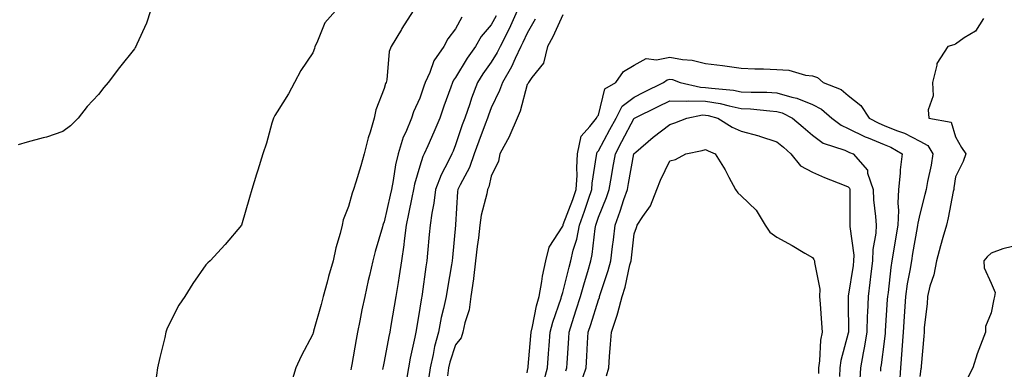
# Model space of a CAD drawing. Units: inches. Extents: x 944723 to 947363, y 7311098 to 7313738.
# Drawn here: x 946156 to 946432, y 7312581 to 7312679 of the extents above; entities that cross this region are included whole.
import ezdxf

# ---------------------------------------------------------------- set-up
doc = ezdxf.new("R2010")
doc.units = ezdxf.units.IN
doc.header["$MEASUREMENT"] = 0
doc.layers.add('Contour_94477311', color=7, linetype='Continuous', true_color=0xae5959)

msp = doc.modelspace()

# ---------------------------------------------------------------- linework, layer by layer
at = {"layer": 'Contour_94477311'}
for points in [[(946192.56, 7312681.92, 3229), (946191.5, 7312678.47, 3229), (946188.74, 7312672.61, 3229), (946188.47, 7312671.92, 3229), (946188.3, 7312671.67, 3229), (946188.05, 7312671.28, 3229), (946183.88, 7312666.09, 3229), (946180.75, 7312661.92, 3229), (946179.54, 7312660.43, 3229), (946178.05, 7312658.55, 3229), (946174.84, 7312655.13, 3229), (946172.34, 7312651.92, 3229), (946170.21, 7312649.76, 3229), (946168.05, 7312648.15, 3229), (946163.41, 7312646.55, 3229), (946162.5, 7312646.38, 3229), (946158.05, 7312645.15, 3229), (946155.55, 7312644.42, 3229)], [(946244.41, 7312681.92, 3230), (946241.39, 7312678.58, 3230), (946239.17, 7312673.04, 3230), (946238.58, 7312671.92, 3230), (946238.55, 7312671.42, 3230), (946238.05, 7312670.23, 3230), (946234.69, 7312665.28, 3230), (946232.88, 7312661.92, 3230), (946231.25, 7312658.71, 3230), (946228.05, 7312653.64, 3230), (946227.39, 7312652.58, 3230), (946227.03, 7312651.92, 3230), (946226.58, 7312650.45, 3230), (946225.09, 7312644.87, 3230), (946224.06, 7312641.92, 3230), (946222.66, 7312637.32, 3230), (946222.27, 7312636.14, 3230), (946220.94, 7312631.92, 3230), (946220.29, 7312629.68, 3230), (946218.07, 7312621.93, 3230), (946218.05, 7312621.9, 3230), (946213.48, 7312616.5, 3230), (946209.32, 7312611.92, 3230), (946208.65, 7312611.32, 3230), (946208.05, 7312610.75, 3230), (946204.41, 7312605.57, 3230), (946202.17, 7312601.92, 3230), (946200.53, 7312599.44, 3230), (946198.05, 7312594.73, 3230), (946197.19, 7312592.77, 3230), (946196.9, 7312591.92, 3230), (946196.56, 7312590.43, 3230), (946195.16, 7312584.81, 3230), (946194.53, 7312581.92, 3230), (946193.93, 7312577.8, 3230)], [(946266.16, 7312681.92, 3231), (946263, 7312676.97, 3231), (946262.86, 7312676.73, 3231), (946259.96, 7312671.92, 3231), (946259.41, 7312670.56, 3231), (946258.74, 7312662.61, 3231), (946258.57, 7312661.92, 3231), (946258.42, 7312661.55, 3231), (946258.05, 7312660.16, 3231), (946255.72, 7312654.25, 3231), (946255.21, 7312651.92, 3231), (946254.09, 7312647.96, 3231), (946253.58, 7312646.4, 3231), (946252.47, 7312641.92, 3231), (946251.49, 7312638.48, 3231), (946250.05, 7312633.92, 3231), (946249.45, 7312631.92, 3231), (946249.08, 7312630.9, 3231), (946248.05, 7312627.08, 3231), (946246.59, 7312623.38, 3231), (946246.26, 7312621.92, 3231), (946245.69, 7312619.55, 3231), (946244.47, 7312615.5, 3231), (946243.7, 7312611.92, 3231), (946242.47, 7312607.5, 3231), (946242.03, 7312605.9, 3231), (946240.93, 7312601.92, 3231), (946240.34, 7312599.63, 3231), (946238.26, 7312592.13, 3231), (946238.21, 7312591.92, 3231), (946238.18, 7312591.79, 3231), (946238.05, 7312591.36, 3231), (946234.77, 7312585.2, 3231), (946233.3, 7312581.92, 3231), (946232.08, 7312577.89, 3231)], [(946289.39, 7312680.58, 3233), (946288.05, 7312678.02, 3233), (946285.24, 7312674.73, 3233), (946283.59, 7312671.92, 3233), (946281.3, 7312668.67, 3233), (946278.05, 7312663.26, 3233), (946277.47, 7312662.5, 3233), (946277.2, 7312661.92, 3233), (946276.74, 7312660.61, 3233), (946274.77, 7312655.2, 3233), (946273.65, 7312651.92, 3233), (946271.99, 7312647.98, 3233), (946270.24, 7312644.11, 3233), (946269.28, 7312641.92, 3233), (946268.88, 7312641.09, 3233), (946268.05, 7312638.39, 3233), (946266.56, 7312633.41, 3233), (946266.24, 7312631.92, 3233), (946265.77, 7312629.64, 3233), (946264.89, 7312625.08, 3233), (946264.21, 7312621.92, 3233), (946263.65, 7312617.51, 3233), (946263.55, 7312616.42, 3233), (946262.9, 7312611.92, 3233), (946262.25, 7312607.72, 3233), (946261.92, 7312605.79, 3233), (946261.3, 7312601.92, 3233), (946260.83, 7312599.14, 3233), (946259.91, 7312593.78, 3233), (946259.59, 7312591.92, 3233), (946259.33, 7312590.64, 3233), (946258.05, 7312583.69, 3233), (946257.72, 7312582.26, 3233), (946257.65, 7312581.92, 3233), (946257.52, 7312581.39, 3233)], [(946295.31, 7312681.92, 3234), (946293.04, 7312676.93, 3234), (946293.01, 7312676.88, 3234), (946290.52, 7312671.92, 3234), (946289.71, 7312670.26, 3234), (946288.05, 7312667.61, 3234), (946285.67, 7312664.3, 3234), (946284.18, 7312661.92, 3234), (946282.5, 7312657.47, 3234), (946281.99, 7312655.85, 3234), (946280.62, 7312651.92, 3234), (946279.92, 7312650.04, 3234), (946278.05, 7312644.42, 3234), (946277.33, 7312642.65, 3234), (946277.01, 7312641.92, 3234), (946276.05, 7312639.92, 3234), (946273.96, 7312636.02, 3234), (946272.41, 7312631.92, 3234), (946271.94, 7312628.03, 3234), (946271.36, 7312625.23, 3234), (946270.9, 7312621.92, 3234), (946270.66, 7312619.31, 3234), (946270.19, 7312614.06, 3234), (946269.99, 7312611.92, 3234), (946269.72, 7312610.25, 3234), (946268.65, 7312602.52, 3234), (946268.55, 7312601.92, 3234), (946268.46, 7312601.51, 3234), (946268.05, 7312598.66, 3234), (946267.09, 7312592.88, 3234), (946266.93, 7312591.92, 3234), (946266.64, 7312590.51, 3234), (946265.35, 7312584.61, 3234), (946264.83, 7312581.92, 3234), (946264.17, 7312578.04, 3234)], [(946308.05, 7312680.88, 3236), (946305.31, 7312674.66, 3236), (946303.8, 7312671.92, 3236), (946302.68, 7312667.29, 3236), (946299.37, 7312663.24, 3236), (946298.5, 7312661.92, 3236), (946298.37, 7312661.59, 3236), (946298.05, 7312661.31, 3236), (946296.11, 7312653.86, 3236), (946295.3, 7312651.92, 3236), (946293.27, 7312647.15, 3236), (946293.16, 7312646.81, 3236), (946290.45, 7312641.92, 3236), (946290.1, 7312639.86, 3236), (946288.05, 7312635.64, 3236), (946287.35, 7312632.62, 3236), (946287.01, 7312631.92, 3236), (946286.79, 7312630.67, 3236), (946285.25, 7312624.72, 3236), (946284.84, 7312621.92, 3236), (946284.42, 7312618.29, 3236), (946284.09, 7312615.88, 3236), (946283.65, 7312611.92, 3236), (946283.02, 7312606.95, 3236), (946283.01, 7312606.88, 3236), (946282.33, 7312601.92, 3236), (946281.81, 7312598.16, 3236), (946280.61, 7312594.47, 3236), (946280.11, 7312591.92, 3236), (946279.62, 7312590.35, 3236), (946278.05, 7312588.39, 3236), (946276.44, 7312583.53, 3236), (946276.07, 7312581.92, 3236), (946275.8, 7312579.67, 3236)], [(946279.77, 7312680.2, 3232), (946278.05, 7312676.89, 3232), (946275.87, 7312674.1, 3232), (946274.72, 7312671.92, 3232), (946271.98, 7312667.99, 3232), (946270.81, 7312664.69, 3232), (946269.54, 7312661.92, 3232), (946269.15, 7312660.82, 3232), (946268.05, 7312657.49, 3232), (946266.28, 7312653.69, 3232), (946265.7, 7312651.92, 3232), (946264.07, 7312647.94, 3232), (946263.39, 7312646.57, 3232), (946261.96, 7312641.92, 3232), (946261.19, 7312638.77, 3232), (946260.57, 7312634.44, 3232), (946260.05, 7312631.92, 3232), (946259.71, 7312630.26, 3232), (946258.05, 7312622.85, 3232), (946257.78, 7312622.19, 3232), (946257.69, 7312621.92, 3232), (946257.55, 7312621.43, 3232), (946255.49, 7312614.48, 3232), (946254.85, 7312611.92, 3232), (946253.9, 7312607.76, 3232), (946253.57, 7312606.4, 3232), (946252.57, 7312601.92, 3232), (946251.79, 7312598.18, 3232), (946251.22, 7312595.1, 3232), (946250.59, 7312591.92, 3232), (946250.15, 7312589.82, 3232), (946248.98, 7312582.85, 3232), (946248.79, 7312581.92, 3232), (946248.66, 7312581.32, 3232)], [(946300.35, 7312679.62, 3235), (946298.05, 7312675.67, 3235), (946296.92, 7312673.05, 3235), (946296.36, 7312671.92, 3235), (946294.74, 7312668.61, 3235), (946293.7, 7312666.26, 3235), (946291.15, 7312661.92, 3235), (946290.37, 7312659.6, 3235), (946288.05, 7312654.76, 3235), (946287.23, 7312652.74, 3235), (946286.95, 7312651.92, 3235), (946286.31, 7312650.18, 3235), (946284.51, 7312645.46, 3235), (946283.27, 7312641.92, 3235), (946281.96, 7312638.01, 3235), (946279.29, 7312633.16, 3235), (946278.71, 7312631.92, 3235), (946278.62, 7312631.36, 3235), (946278.05, 7312621.95, 3235), (946278.05, 7312621.92, 3235), (946277.16, 7312612.8, 3235), (946277.08, 7312611.92, 3235), (946276.9, 7312610.77, 3235), (946275.74, 7312604.24, 3235), (946275.37, 7312601.92, 3235), (946274.64, 7312598.52, 3235), (946274, 7312595.98, 3235), (946273.23, 7312591.92, 3235), (946272.11, 7312587.86, 3235), (946271.73, 7312585.6, 3235), (946270.88, 7312581.92, 3235), (946270.58, 7312579.39, 3235)], [(946425.95, 7312679.83, 3237), (946423.69, 7312676.28, 3237), (946420.47, 7312674.35, 3237), (946418.05, 7312672.62, 3237), (946417.57, 7312672.39, 3237), (946415.92, 7312671.92, 3237), (946412.81, 7312667.16, 3237), (946412.84, 7312666.72, 3237), (946411.67, 7312661.92, 3237), (946411.82, 7312658.16, 3237), (946410.39, 7312654.26, 3237), (946410.61, 7312651.92, 3237), (946416.85, 7312650.72, 3237), (946418.05, 7312646.66, 3237), (946419.8, 7312643.67, 3237), (946420.95, 7312641.92, 3237), (946420.21, 7312639.77, 3237), (946418.05, 7312635.46, 3237), (946417.65, 7312632.32, 3237), (946417.58, 7312631.92, 3237), (946417.44, 7312631.31, 3237), (946416.02, 7312623.95, 3237), (946415.52, 7312621.92, 3237), (946414.57, 7312618.45, 3237), (946413.91, 7312616.06, 3237), (946412.8, 7312611.92, 3237), (946412, 7312607.97, 3237), (946410.93, 7312604.8, 3237), (946410.2, 7312601.92, 3237), (946410.17, 7312599.8, 3237), (946409.34, 7312593.21, 3237), (946409.32, 7312591.92, 3237), (946409.19, 7312590.78, 3237), (946408.48, 7312582.35, 3237), (946408.43, 7312581.92, 3237), (946408.36, 7312581.61, 3237), (946408.05, 7312579.5, 3237)], [(946298.05, 7312580.5, 3236), (946298.3, 7312581.67, 3236), (946298.37, 7312581.92, 3236), (946298.4, 7312582.27, 3236), (946299.11, 7312590.86, 3236), (946299.19, 7312591.92, 3236), (946299.57, 7312593.44, 3236), (946300.69, 7312599.28, 3236), (946301.47, 7312601.92, 3236), (946302.23, 7312606.09, 3236), (946302.36, 7312607.61, 3236), (946303.34, 7312611.92, 3236), (946304.29, 7312615.68, 3236), (946308.05, 7312621.58, 3236), (946308.13, 7312621.84, 3236), (946308.15, 7312621.92, 3236), (946308.2, 7312622.07, 3236), (946310.86, 7312629.11, 3236), (946311.85, 7312631.92, 3236), (946312.05, 7312635.93, 3236), (946311.98, 7312638, 3236), (946312.23, 7312641.92, 3236), (946313.17, 7312646.8, 3236), (946315.68, 7312649.55, 3236), (946317.52, 7312651.92, 3236), (946317.66, 7312652.32, 3236), (946318.05, 7312652.69, 3236), (946319.89, 7312660.08, 3236), (946322.95, 7312661.92, 3236), (946325.04, 7312664.92, 3236), (946328.05, 7312666.71, 3236), (946331.41, 7312668.56, 3236), (946334.33, 7312668.2, 3236), (946338.05, 7312669.01, 3236), (946341.62, 7312668.34, 3236), (946344.31, 7312668.17, 3236), (946348.05, 7312667.24, 3236), (946352.79, 7312666.66, 3236), (946353.42, 7312666.55, 3236), (946358.05, 7312665.93, 3236), (946361.84, 7312665.7, 3236), (946364.29, 7312665.68, 3236), (946368.05, 7312665.48, 3236), (946371.43, 7312665.3, 3236), (946376.07, 7312663.9, 3236), (946378.05, 7312663.73, 3236), (946379.41, 7312663.28, 3236), (946381.04, 7312661.92, 3236), (946386.05, 7312659.92, 3236), (946388.05, 7312658.24, 3236), (946391.53, 7312655.4, 3236), (946393.87, 7312651.92, 3236), (946396.58, 7312650.45, 3236), (946398.05, 7312649.85, 3236), (946401.55, 7312648.42, 3236), (946403.79, 7312647.66, 3236), (946408.05, 7312645.46, 3236), (946410.35, 7312644.22, 3236), (946411.75, 7312641.92, 3236), (946411.23, 7312638.73, 3236), (946410.26, 7312634.12, 3236), (946409.86, 7312631.92, 3236), (946409.53, 7312630.44, 3236), (946408.05, 7312624.99, 3236), (946407.5, 7312622.47, 3236), (946407.47, 7312621.92, 3236), (946407.36, 7312621.23, 3236), (946406.07, 7312613.9, 3236), (946405.74, 7312611.92, 3236), (946405.3, 7312609.17, 3236), (946404.56, 7312605.4, 3236), (946404.06, 7312601.92, 3236), (946403.8, 7312597.67, 3236), (946403.72, 7312596.25, 3236), (946403.46, 7312591.92, 3236), (946403.08, 7312586.95, 3236), (946403.08, 7312586.89, 3236), (946402.67, 7312581.92, 3236), (946402.38, 7312577.59, 3236)], [(946302.55, 7312577.42, 3235), (946303.81, 7312581.92, 3235), (946304.1, 7312585.87, 3235), (946304.25, 7312588.12, 3235), (946304.52, 7312591.92, 3235), (946305.24, 7312594.74, 3235), (946307.59, 7312601.46, 3235), (946307.73, 7312601.92, 3235), (946307.78, 7312602.19, 3235), (946308.05, 7312603.05, 3235), (946309.81, 7312610.16, 3235), (946310.32, 7312611.92, 3235), (946311, 7312614.87, 3235), (946311.98, 7312618, 3235), (946312.72, 7312621.92, 3235), (946314.14, 7312625.83, 3235), (946315.27, 7312629.13, 3235), (946316.24, 7312631.92, 3235), (946316.33, 7312633.64, 3235), (946317.55, 7312641.42, 3235), (946317.58, 7312641.92, 3235), (946317.66, 7312642.31, 3235), (946318.05, 7312642.74, 3235), (946321.29, 7312648.68, 3235), (946323, 7312651.92, 3235), (946324.71, 7312655.26, 3235), (946328.05, 7312657.81, 3235), (946330.81, 7312659.16, 3235), (946336.28, 7312661.92, 3235), (946337.3, 7312662.67, 3235), (946338.05, 7312662.84, 3235), (946338.82, 7312662.69, 3235), (946340.96, 7312661.92, 3235), (946346.67, 7312660.54, 3235), (946348.05, 7312660.51, 3235), (946349.73, 7312660.25, 3235), (946355.86, 7312659.73, 3235), (946358.05, 7312659.3, 3235), (946360.81, 7312659.15, 3235), (946365.26, 7312659.13, 3235), (946368.05, 7312658.96, 3235), (946372.22, 7312657.75, 3235), (946373.64, 7312657.5, 3235), (946378.05, 7312655.74, 3235), (946380.57, 7312654.44, 3235), (946383.45, 7312651.92, 3235), (946386.02, 7312649.88, 3235), (946388.05, 7312648.95, 3235), (946392.76, 7312646.63, 3235), (946393.66, 7312646.32, 3235), (946398.05, 7312644.54, 3235), (946399.92, 7312643.78, 3235), (946403.14, 7312641.92, 3235), (946402.55, 7312637.41, 3235), (946402.59, 7312636.46, 3235), (946402.15, 7312631.92, 3235), (946401.9, 7312628.07, 3235), (946402.12, 7312625.99, 3235), (946401.93, 7312621.92, 3235), (946401.36, 7312618.61, 3235), (946400.7, 7312614.57, 3235), (946400.25, 7312611.92, 3235), (946399.94, 7312610.02, 3235), (946399.18, 7312603.05, 3235), (946399.02, 7312601.92, 3235), (946398.96, 7312601.01, 3235), (946398.38, 7312592.25, 3235), (946398.36, 7312591.92, 3235), (946398.33, 7312591.63, 3235), (946398.05, 7312589.26, 3235), (946397.25, 7312582.72, 3235), (946397.1, 7312581.92, 3235), (946397.05, 7312580.92, 3235)], [(946308.94, 7312581.03, 3234), (946309.24, 7312581.92, 3234), (946309.31, 7312583.18, 3234), (946309.77, 7312590.2, 3234), (946309.87, 7312591.92, 3234), (946310.72, 7312594.59, 3234), (946311.86, 7312598.11, 3234), (946313.06, 7312601.92, 3234), (946314.11, 7312605.86, 3234), (946315.06, 7312608.93, 3234), (946315.91, 7312611.92, 3234), (946316.31, 7312613.65, 3234), (946317.11, 7312620.98, 3234), (946317.29, 7312621.92, 3234), (946317.49, 7312622.48, 3234), (946318.05, 7312624.12, 3234), (946320.29, 7312629.68, 3234), (946321.05, 7312631.92, 3234), (946321.69, 7312635.56, 3234), (946322.08, 7312637.89, 3234), (946322.81, 7312641.92, 3234), (946324.64, 7312645.32, 3234), (946328.05, 7312651.86, 3234), (946328.08, 7312651.89, 3234), (946328.13, 7312651.92, 3234), (946334.81, 7312655.16, 3234), (946338.05, 7312656.78, 3234), (946342.77, 7312656.64, 3234), (946343.24, 7312656.73, 3234), (946348.05, 7312656.64, 3234), (946352.11, 7312655.98, 3234), (946354.68, 7312655.29, 3234), (946358.05, 7312654.63, 3234), (946360.62, 7312654.49, 3234), (946366.07, 7312653.9, 3234), (946368.05, 7312653.78, 3234), (946369.5, 7312653.36, 3234), (946372.41, 7312651.92, 3234), (946375.45, 7312649.32, 3234), (946378.05, 7312647.1, 3234), (946381.04, 7312644.91, 3234), (946387.07, 7312642.89, 3234), (946388.05, 7312642.45, 3234), (946388.4, 7312642.27, 3234), (946389.43, 7312641.92, 3234), (946393.45, 7312637.32, 3234), (946393.47, 7312636.5, 3234), (946395, 7312631.92, 3234), (946395.15, 7312629.02, 3234), (946395.7, 7312624.27, 3234), (946395.83, 7312621.92, 3234), (946395.77, 7312619.64, 3234), (946394.92, 7312615.04, 3234), (946394.87, 7312611.92, 3234), (946394.39, 7312608.25, 3234), (946394.11, 7312605.86, 3234), (946393.57, 7312601.92, 3234), (946393.42, 7312597.29, 3234), (946393.37, 7312596.6, 3234), (946393.24, 7312591.92, 3234), (946392.5, 7312587.46, 3234), (946392.2, 7312586.07, 3234), (946391.45, 7312581.92, 3234), (946391.29, 7312578.68, 3234)], [(946312.97, 7312577, 3233), (946314.65, 7312581.92, 3233), (946314.84, 7312585.13, 3233), (946315.03, 7312588.91, 3233), (946315.21, 7312591.92, 3233), (946315.9, 7312594.07, 3233), (946318.05, 7312600.99, 3233), (946318.32, 7312601.65, 3233), (946318.39, 7312601.92, 3233), (946318.54, 7312602.41, 3233), (946320.81, 7312609.16, 3233), (946321.55, 7312611.92, 3233), (946322.01, 7312615.88, 3233), (946322.23, 7312617.74, 3233), (946322.72, 7312621.92, 3233), (946324.17, 7312625.8, 3233), (946325.18, 7312629.04, 3233), (946326.16, 7312631.92, 3233), (946326.44, 7312633.53, 3233), (946328, 7312641.87, 3233), (946328.01, 7312641.92, 3233), (946328.02, 7312641.94, 3233), (946328.05, 7312641.99, 3233), (946328.52, 7312642.39, 3233), (946333.41, 7312646.56, 3233), (946338.05, 7312650.15, 3233), (946339.44, 7312650.53, 3233), (946342.78, 7312651.92, 3233), (946347.19, 7312652.78, 3233), (946348.05, 7312652.76, 3233), (946348.77, 7312652.65, 3233), (946351.47, 7312651.92, 3233), (946355.51, 7312649.38, 3233), (946358.05, 7312648.22, 3233), (946363.01, 7312646.88, 3233), (946363.13, 7312646.84, 3233), (946368.05, 7312645.29, 3233), (946369.87, 7312643.74, 3233), (946371.99, 7312641.92, 3233), (946374.63, 7312638.5, 3233), (946378.05, 7312636.7, 3233), (946381.41, 7312635.28, 3233), (946386.91, 7312633.06, 3233), (946388.05, 7312632.59, 3233), (946388.37, 7312632.24, 3233), (946388.48, 7312631.92, 3233), (946388.51, 7312631.46, 3233), (946388.48, 7312622.35, 3233), (946388.51, 7312621.92, 3233), (946388.5, 7312621.48, 3233), (946389.58, 7312613.45, 3233), (946389.55, 7312611.92, 3233), (946389.38, 7312610.59, 3233), (946388.05, 7312602.01, 3233), (946388.03, 7312601.94, 3233), (946388.03, 7312601.92, 3233), (946388.03, 7312601.9, 3233), (946388.05, 7312600.13, 3233), (946388.11, 7312591.98, 3233), (946388.11, 7312591.92, 3233), (946388.1, 7312591.87, 3233), (946388.05, 7312591.65, 3233), (946385.98, 7312583.99, 3233), (946385.68, 7312581.92, 3233), (946385.62, 7312579.49, 3233)], [(946320.3, 7312579.68, 3232), (946320.97, 7312581.92, 3232), (946321.19, 7312585.06, 3232), (946321.46, 7312588.51, 3232), (946321.7, 7312591.92, 3232), (946323.32, 7312596.65, 3232), (946323.46, 7312597.33, 3232), (946324.74, 7312601.92, 3232), (946325.5, 7312604.47, 3232), (946326.89, 7312610.76, 3232), (946327.2, 7312611.92, 3232), (946327.29, 7312612.69, 3232), (946328.05, 7312619.49, 3232), (946328.71, 7312621.26, 3232), (946328.89, 7312621.92, 3232), (946330.45, 7312624.32, 3232), (946332.66, 7312627.31, 3232), (946334.43, 7312631.92, 3232), (946335.48, 7312634.48, 3232), (946338.05, 7312639.92, 3232), (946339.66, 7312640.31, 3232), (946342.56, 7312641.92, 3232), (946347.14, 7312642.83, 3232), (946348.05, 7312643.14, 3232), (946348.82, 7312642.69, 3232), (946350.79, 7312641.92, 3232), (946353.56, 7312637.43, 3232), (946354.61, 7312635.36, 3232), (946356.47, 7312631.92, 3232), (946357.1, 7312630.97, 3232), (946358.05, 7312630.11, 3232), (946362.21, 7312626.08, 3232), (946364.77, 7312621.92, 3232), (946366.1, 7312619.96, 3232), (946368.05, 7312618.52, 3232), (946372.31, 7312616.18, 3232), (946375.9, 7312614.07, 3232), (946378.05, 7312612.83, 3232), (946378.42, 7312612.29, 3232), (946378.58, 7312611.92, 3232), (946378.56, 7312611.42, 3232), (946380.09, 7312603.96, 3232), (946380.02, 7312601.92, 3232), (946380.13, 7312599.84, 3232), (946380.58, 7312594.45, 3232), (946380.7, 7312591.92, 3232), (946380.3, 7312589.67, 3232), (946380.02, 7312583.89, 3232), (946379.74, 7312581.92, 3232), (946379.7, 7312580.27, 3232)], [(946434.06, 7312615.91, 3238), (946431.33, 7312615.21, 3238), (946428.05, 7312614.05, 3238), (946426.96, 7312613.02, 3238), (946426.03, 7312611.92, 3238), (946426.07, 7312609.94, 3238), (946428.05, 7312605.61, 3238), (946429.16, 7312603.04, 3238), (946428.99, 7312601.92, 3238), (946428.83, 7312601.14, 3238), (946428.05, 7312597.27, 3238), (946426.51, 7312593.47, 3238), (946426.45, 7312591.92, 3238), (946425.59, 7312589.46, 3238), (946424.16, 7312585.81, 3238), (946422.97, 7312581.92, 3238), (946421.3, 7312578.67, 3238)]]:
    msp.add_polyline3d(points, dxfattribs=at)

doc.saveas('drawing.dxf')
